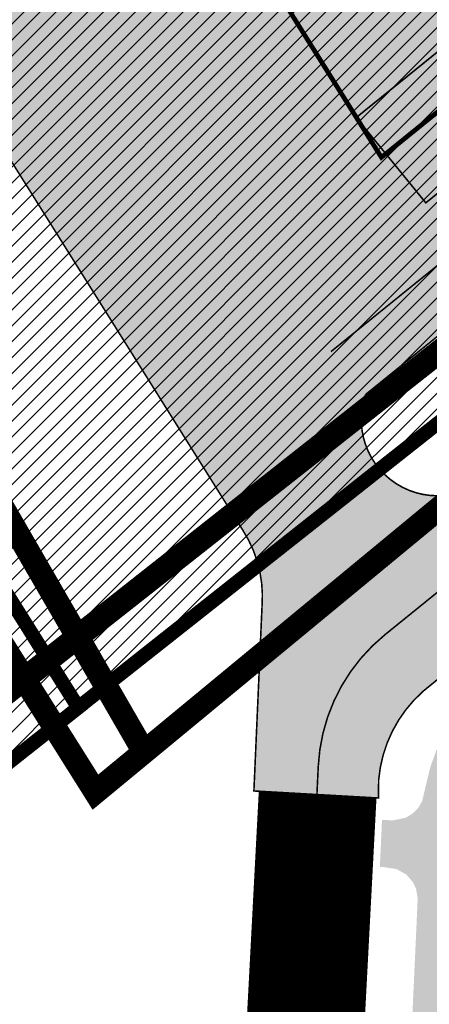
# Model space of a CAD drawing. Units: millimetres. Extents: x 545549 to 1093221, y 6583405 to 13168591.
# Drawn here: x 546451 to 546477, y 6584243 to 6584306 of the extents above; entities that cross this region are included whole.
import ezdxf

# ---------------------------------------------------------------- set-up
doc = ezdxf.new("R2010")
doc.units = ezdxf.units.MM
doc.header["$LTSCALE"] = 0.5
for name, pattern in [('ACAD_ISO03W100', [30, 12, -18]), ('CENTER', [50.800000000000004, 31.75, -6.35, 6.35, -6.35]), ('DASHED2', [9.524999999999999, 6.35, -3.175])]:
    doc.linetypes.add(name, pattern=pattern)
doc.layers.add('01 sõidutee plan', color=7, linetype='Continuous', lineweight=5, true_color=0xcccccc)
doc.layers.add('OPT-kontakt-ärimaa', color=7, linetype='Continuous', lineweight=5, true_color=0xff4242)
for name, color, linetype, lineweight in [('GTRASS', 250, 'Continuous', 0), ('Kattemärgistus', 7, 'Continuous', 0), ('OPT-asf-olol', 9, 'Continuous', 0), ('OPT-hatch-elamumaa', 50, 'Continuous', 9), ('OPT-kergliikl-olol', 41, 'Continuous', 0), ('OPT-kinnistu piir', 19, 'Continuous', 0), ('OPT_DP-naaber-kehtestatud', 7, 'Continuous', 0), ('POS2', 55, 'Continuous', 15)]:
    doc.layers.add(name, color=color, linetype=linetype, lineweight=lineweight)
doc.layers.add('OPT-hoonestalakontuur', color=7, linetype='Continuous')

# ---------------------------------------------------------------- blocks, each defined once
blk = doc.blocks.new('topo')
at = {"layer": 'OPT-kinnistu piir', "const_width": 0.4}
blk.add_lwpolyline([(546594.3766542254, 6584372.054343854), (546455.1, 6584262), (546437.85, 6584248.36), (546443.01, 6584240.94), (546435.33, 6584234.87), (546456.83, 6584203.96), (546437.5990160627, 6584188.791711767)], dxfattribs=at)

msp = doc.modelspace()

# ---------------------------------------------------------------- hatches: boundary and pattern name
at = {"layer": '01 sõidutee plan', "ltscale": 1000}
h = msp.add_hatch(color=256, dxfattribs=at)
edge = h.paths.add_edge_path()
edge.add_arc((546561.2961478977, 6584451.5914692), 89.72419974189958, 328.1809689875936, 339.6975267666725, ccw=False)
edge.add_arc((546627.0892922864, 6584410.834457778), 12.33008863036799, 311.2024041031812, 327.9174960766993, ccw=False)
edge.add_line((546635.2113809752, 6584401.557456056), (546629.7973809753, 6584396.817456056))
edge.add_line((546629.7973809753, 6584396.817456056), (546609.9133809751, 6584380.782456055))
edge.add_line((546609.9133809751, 6584380.782456055), (546588.5391729883, 6584363.683685254))
edge.add_arc((546582.6518307647, 6584371.080682102), 9.453907172007677, 308.5166255253401, 394.5632950432013)
edge.add_line((546590.4371230651, 6584376.444037824), (546585.4915957588, 6584384.298416361))
edge.add_line((546585.4915957588, 6584384.298416361), (546584.0786957723, 6584386.435835063))
edge.add_arc((546589.3401564816, 6584388.83674855), 5.783368772927661, 135.9823348221115, 204.5281961340847, ccw=False)
edge.add_line((546585.1811879881, 6584392.855496543), (546586.8330277667, 6584394.251101485))
edge.add_line((546586.8330277667, 6584394.251101485), (546604.3816519568, 6584408.498933579))
edge.add_arc((546602.2610150432, 6584410.430418051), 2.868402549298876, 317.6726186268025, 471.5846031877442)
edge.add_line((546601.2058023585, 6584413.097674952), (546577.0716969951, 6584397.828850433))
edge.add_arc((546581.3041617584, 6584392.500759452), 6.804580184028798, 128.4625034775723, 207.121391007236)
edge.add_line((546575.2477950577, 6584389.398706282), (546578.4936226924, 6584384.225595579))
edge.add_line((546578.4936226924, 6584384.225595579), (546580.5262835626, 6584381.026443295))
edge.add_arc((546569.3577095697, 6584375.496532662), 12.46262238246084, -53.52848512977607, 26.341452386982894, ccw=False)
edge.add_line((546576.7657798064, 6584365.474683928), (546572.0484247839, 6584361.664967743))
edge.add_line((546572.0484247839, 6584361.664967743), (546473.4233353768, 6584281.906096546))
edge.add_arc((546477.9882820026, 6584280.301649837), 4.83869682242615, 160.6349000272238, 308.1695124832402)
edge.add_line((546480.9785489654, 6584276.497534903), (546532.1244156616, 6584317.98194799))
edge.add_line((546532.1244156616, 6584317.98194799), (546537.0427020254, 6584311.791186003))
edge.add_line((546537.0427020254, 6584311.791186003), (546477.0844901331, 6584263.034329008))
edge.add_arc((546482.7038849504, 6584256.682811462), 8.480529066598567, 131.5002366897826, 175.2690073255905)
edge.add_line((546474.2522497376, 6584257.382265163), (546474.2429567075, 6584256.240384746))
edge.add_line((546474.2429567075, 6584256.240384746), (546466.3154834746, 6584256.689578604))
edge.add_line((546466.3154834746, 6584256.689578604), (546466.8338989518, 6584268.472329474))
edge.add_arc((546459.0922628524, 6584269.056499008), 7.763644990607604, 355.6847443636018, 392.8203194577794)
edge.add_line((546465.6166316519, 6584273.264443317), (546409.5825782693, 6584362.540311292))
edge.add_line((546409.5825782693, 6584362.540311292), (546414.0320914083, 6584366.006394126))
edge.add_line((546414.0320914083, 6584366.006394126), (546433.5541199163, 6584381.264431273))
edge.add_line((546433.5541199163, 6584381.264431273), (546481.3932760308, 6584306.431632626))
edge.add_line((546481.3932760308, 6584306.431632626), (546472.8328447168, 6584299.518602693))
edge.add_line((546472.8328447168, 6584299.518602693), (546477.2555508829, 6584294.092675465))
edge.add_line((546477.2555508829, 6584294.092675465), (546479.5895296424, 6584295.977494595))
edge.add_arc((546483.0011317949, 6584299.270751837), 4.741790011109575, 143.8728131252797, 223.9887990979759, ccw=False)
edge.add_line((546479.1711395469, 6584302.066414886), (546568.1637622965, 6584373.932964877))
edge.add_arc((546569.4203083998, 6584372.376979048), 2.000000002321002, 75.44443183944668, 128.9228259783164, ccw=False)
edge.add_line((546569.9229460836, 6584374.31278776), (546572.3302334098, 6584373.684465133))
edge.add_arc((546557.7836521808, 6584376.563136978), 14.82868089360666, 348.8061735807864, 395.0185736810872)
edge.add_line((546569.927838605, 6584385.072456172), (546554.4331459041, 6584409.310111061))
edge.add_arc((546554.0118728962, 6584409.040798876), 0.5000000002781797, 32.59004277740292, 122.5909688579424)
edge.add_line((546553.7425539019, 6584409.46206753), (546549.9511428244, 6584407.038200938))
edge.add_line((546549.9511428244, 6584407.038200938), (546535.273628744, 6584429.997579865))
edge.add_line((546535.273628744, 6584429.997579865), (546539.0668365232, 6584432.4225951))
edge.add_arc((546538.7975175286, 6584432.843863755), 0.5000000005272683, 302.5909688804217, 392.5909687527317)
edge.add_line((546539.2187861835, 6584433.113182748), (546537.8398729331, 6584435.270078258))
edge.add_arc((546537.4186042782, 6584435.000759264), 0.5000000001783612, 32.59096884264873, 122.5909688242236)
edge.add_line((546537.1492852842, 6584435.422027919), (546533.3561259874, 6584432.99704368))
edge.add_line((546533.3561259874, 6584432.99704368), (546508.2454578611, 6584472.276538932))
edge.add_line((546508.2454578611, 6584472.276538932), (546512.0379822532, 6584474.701117272))
edge.add_arc((546511.768663259, 6584475.122385927), 0.5000000003391512, 302.5909688467028, 392.5909688713908)
edge.add_line((546512.1899319134, 6584475.391704922), (546510.8433369423, 6584477.498048194))
edge.add_arc((546510.4220682874, 6584477.2287292), 0.5000000001783612, 32.59096884264873, 122.5909688242236)
edge.add_line((546510.1527492934, 6584477.649997855), (546506.3613314213, 6584475.226126918))
edge.add_line((546506.3613314213, 6584475.226126918), (546480.506302809, 6584515.667658741))
edge.add_line((546480.506302809, 6584515.667658741), (546484.2981258371, 6584518.091788696))
edge.add_arc((546484.0288068429, 6584518.513057351), 0.5000000003391512, 302.5909688467028, 392.5909688713908)
edge.add_line((546484.4500754973, 6584518.782376345), (546483.1034805261, 6584520.888719617))
edge.add_arc((546482.6822118713, 6584520.619400623), 0.5000000001783612, 32.59096884264873, 122.5909688242236)
edge.add_line((546482.4128928772, 6584521.040669278), (546478.6214750052, 6584518.616798341))
edge.add_line((546478.6214750052, 6584518.616798341), (546464.4822278033, 6584540.733402708))
edge.add_line((546464.4822278033, 6584540.733402708), (546468.694957881, 6584543.426524557))
edge.add_arc((546476.9518633208, 6584548.691612453), 9.792733938705767, 122.139499178477, 212.5239769671689, ccw=False)
edge.add_line((546471.7423007163, 6584556.983662589), (546474.8403344331, 6584558.967579022))
edge.add_line((546474.8403344331, 6584558.967579022), (546472.0225688458, 6584563.381921045))
edge.add_line((546472.0225688458, 6584563.381921045), (546488.8538542745, 6584574.130948932))
edge.add_arc((546468.7259221611, 6584607.172920064), 38.68986310984535, 301.3482089388044, 303.5808712001203)
edge.add_line((546490.1258053953, 6584574.940164907), (546533.7494624036, 6584602.918690671))
edge.add_line((546533.7494624036, 6584602.918690671), (546536.5652691999, 6584598.494944956))
edge.add_line((546536.5652691999, 6584598.494944956), (546537.4227644989, 6584598.979933695))
edge.add_arc((546535.8808208427, 6584600.603807089), 2.239320217938876, 313.5175452160699, 386.8068259736833)
edge.add_line((546537.8794860113, 6584601.613704401), (546534.1450562087, 6584607.455242238))
edge.add_arc((550726.3246001567, 6587291.90100193), 4978.013495906367, 212.5473445015978, 212.6333081316806, ccw=False)
edge.add_line((546530.12217226, 6584613.747991078), (546523.8337722209, 6584623.584546779))
edge.add_arc((546497.3332032397, 6584606.464929111), 31.54934968305, 32.8628415792226, 55.39816051413708)
edge.add_line((546515.2491378589, 6584632.43377106), (546509.8022626531, 6584635.821675664))
edge.add_arc((546520.4046291282, 6584651.80207435), 19.17767757195349, 209.1479706143636, 236.4372896354311, ccw=False)
edge.add_line((546503.6555218397, 6584642.461264852), (546509.5512912978, 6584646.24465907))
edge.add_arc((546520.065198421, 6584651.50412908), 11.75603112381361, 206.5760208823126, 237.6037098476077)
edge.add_line((546513.7666446511, 6584641.577775863), (546519.1144204385, 6584638.070474572))
edge.add_arc((546501.237036811, 6584609.613267043), 33.6067479200543, 31.774253291548177, 57.86214479312031, ccw=False)
edge.add_line((546529.8071213425, 6584627.309701023), (546536.0610978119, 6584617.508757314))
edge.add_line((546536.0610978119, 6584617.508757314), (546630.4278303096, 6584469.949816337))
edge.add_line((546630.4278303096, 6584469.949816337), (546631.8780953203, 6584467.687004419))
edge.add_arc((546598.0480006011, 6584446.184950615), 40.08507984885758, -51.5726563254421, 32.4396120620803, ccw=False)
edge.add_line((546622.961748261, 6584414.782421991), (546598.3786068012, 6584394.578393837))
edge.add_arc((546604.9447255993, 6584387.385875856), 9.738902966465787, 132.393254607743, 195.863169769979)
edge.add_arc((546602.1121533734, 6584387.362034084), 7.047847314297949, 201.982720289547, 306.2567622615333)
edge.add_line((546606.2802842729, 6584381.678827545), (546632.726958111, 6584403.040070934))
edge.add_arc((546606.4352162303, 6584435.59103763), 41.84281448418644, 308.9281576758187, 338.7995083009873)
at = {"layer": '01 sõidutee plan'}
msp.add_hatch(color=256, dxfattribs=at).paths.add_polyline_path([(546568.1570825682, 6584373.93532879), (546479.1644598186, 6584302.068778799, 0.3645434673581718), (546479.5828499141, 6584295.979858507), (546477.2488711546, 6584294.095039378), (546472.8261649886, 6584299.520966605), (546565.8883553811, 6584374.67392143), (546451.4391790973, 6584553.701649953), (546454.1641153165, 6584556.866268001), (546478.6180664639, 6584518.614045752), (546482.4094843357, 6584521.037916689, -0.4142135623889655), (546483.1000719846, 6584520.885967028), (546484.4466669561, 6584518.779623756, -0.4142135623449826), (546484.2947172959, 6584518.089036107), (546480.5032994241, 6584515.66516517), (546506.356864025, 6584475.222697398), (546510.1493407518, 6584477.647245266, -0.4142135623895077), (546510.8399284007, 6584477.495295605), (546512.1865233722, 6584475.388952333, -0.4142135623367751), (546512.034573712, 6584474.698364683), (546508.2420493198, 6584472.273786343), (546533.352717446, 6584432.994291091), (546537.1458767426, 6584435.419275329, -0.4142135623601876), (546537.8364643914, 6584435.26732567), (546539.2153776418, 6584433.11043016, -0.4142135623186101), (546539.0634279818, 6584432.41984251), (546535.2702202026, 6584429.994827276), (546567.624563377, 6584379.384375069, 0.1888689309780384), (546570.5745543255, 6584377.239574855), (546572.622946379, 6584376.70492697), (546572.3302334098, 6584373.684465133), (546572.3297572797, 6584373.685209853), (546569.9187243239, 6584374.314511789, 0.238008401069682)])
at = {"layer": 'OPT-hatch-elamumaa'}
h = msp.add_hatch(dxfattribs=at)
h.set_pattern_fill('ANSI31', color=256, scale=0.275, style=0)
h.set_pattern_definition([(45, (0, 0), (-0.6173926083235043, 0.6173926083235044), [])])
h.paths.add_polyline_path([(546373.2, 6584311.73), (546336.8, 6584288.850000001), (546355.41, 6584259.22), (546391.8200000001, 6584282.100000001)])
h.paths.add_polyline_path([(546391.8200000001, 6584282.100000001), (546428.16, 6584304.94), (546409.54, 6584334.57), (546373.2, 6584311.73)])
h.paths.add_polyline_path([(546354.04, 6584342.21), (546373.2, 6584311.73), (546409.54, 6584334.57), (546385.59, 6584372.67), (546349.25, 6584349.83)])
h.paths.add_polyline_path([(546317.64, 6584319.34), (546336.8, 6584288.850000001), (546373.2, 6584311.73), (546354.04, 6584342.21)])
h.paths.add_polyline_path([(546391.8200000001, 6584282.100000001), (546355.41, 6584259.22), (546387.34, 6584208.42), (546455.14, 6584261.99), (546428.16, 6584304.94)])
at = {"layer": 'OPT-kergliikl-olol', "linetype": 'ByBlock'}
msp.add_hatch(color=256, dxfattribs=at).paths.add_polyline_path([(546474.4667696273, 6584254.850733738), (546475.1762568167, 6584254.82015555), (546475.9684260244, 6584254.98372751), (546476.4344320574, 6584255.265486754), (546476.7986779481, 6584255.650647246), (546477.0189197788, 6584256.04259963), (546477.5371258479, 6584258.206791693), (546478.2579149427, 6584260.174894983), (546479.0122122745, 6584261.63839882), (546479.7373982318, 6584262.756818511), (546480.8207320313, 6584264.103772061), (546482.3856360262, 6584265.601677333), (546484.5681413136, 6584267.345189475), (546486.6858542721, 6584269.033895941), (546490.6803389413, 6584272.21917753), (546496.322737376, 6584276.718538358), (546500.9806936041, 6584280.432885375), (546506.1429873019, 6584284.54940113), (546510.7867856033, 6584288.252458334), (546513.849853932, 6584290.695009992), (546518.8309223179, 6584294.667013073), (546521.2279502648, 6584296.578450873), (546525.2363757652, 6584299.774849158), (546528.7654826258, 6584302.589029219), (546538.1441948628, 6584310.067801047), (546547.1828653523, 6584317.275416817), (546555.1396954834, 6584323.620351551), (546563.1469709222, 6584330.005512376), (546568.1621017023, 6584334.00467749), (546569.6290980956, 6584335.174489616), (546571.2648456956, 6584334.921815003), (546572.1555494377, 6584334.631102883), (546561.8947557992, 6584326.555126582), (546547.7491852625, 6584315.168982263), (546517.4059282875, 6584290.972665144), (546500.1650286451, 6584277.224428576), (546490.6543110134, 6584269.640393018), (546484.5945657962, 6584264.808231558), (546481.7873896186, 6584262.154097097), (546479.9778597376, 6584259.115556351), (546479.1854903965, 6584256.517428294), (546478.9218431796, 6584253.772366554), (546478.7443832932, 6584249.92222325), (546477.543353402, 6584223.864857341), (546476.8889424088, 6584209.666853753), (546476.5960309746, 6584206.152300953), (546476.1582827382, 6584203.498029293), (546475.8611932882, 6584202.146446617), (546475.4958257484, 6584200.734871373), (546475.1733651669, 6584199.642373144), (546474.6852439931, 6584200.107041201), (546474.3161184038, 6584200.41794234), (546473.8794909946, 6584200.914015139), (546473.5796003704, 6584201.30896467), (546474.1970843123, 6584203.890082546), (546474.4552739739, 6584205.320822282), (546474.7844894689, 6584208.020216798), (546475.0364453011, 6584212.913121883), (546475.43210241, 6584221.497239674), (546476.092331862, 6584235.821479674), (546476.6329991446, 6584247.551716631), (546476.7360248803, 6584249.833014983), (546476.636858741, 6584250.454972083), (546476.440037575, 6584250.880077892), (546476.0092808185, 6584251.375357135), (546475.3896337129, 6584251.723198967), (546474.5783757733, 6584251.842404631), (546474.328640907, 6584251.853915351)])
at = {"layer": 'OPT-kontakt-ärimaa'}
h = msp.add_hatch(dxfattribs=at)
h.set_pattern_fill('ANSI31', color=256, scale=0.225, style=0)
h.set_pattern_definition([(45, (0, 0), (-0.5051394068101398, 0.5051394068101399), [])])
h.paths.add_polyline_path([(546623.5156660978, 6584462.312549976), (546625.8132177455, 6584458.502101978), (546628.012186181, 6584451.492008989), (546628.3605791857, 6584443.90404496), (546627.1068103736, 6584437.43361921), (546624.1749350531, 6584430.559060216), (546618.760410273, 6584424.093148739), (546614.730696561, 6584421.189782089), (546577.8578698211, 6584390.766316173), (546583.6063835231, 6584379.083362157), (546581.4968036105, 6584361.924330737), (546552.2491988493, 6584338.870514645), (546455.080608712, 6584262.059614735), (546397.8048318645, 6584353.238483508), (546527.38, 6584454.82), (546594.1053403853, 6584508.272556412)])
h.paths.add_polyline_path([(546376.9750716302, 6584430.733305147), (546395.9988285681, 6584433.77840975), (546418.3200000001, 6584464.08), (546449.9199327274, 6584519.759881465), (546438.1344460648, 6584531.117715316), (546467.5364055675, 6584566.711789781), (546483.738811593, 6584571.159213642), (546489.7155506769, 6584578.078807117), (546479.7624844115, 6584586.515023828), (546515.5564263943, 6584628.437975619), (546521.552703321, 6584621.592896502), (546594.1053403853, 6584508.272556412), (546527.38, 6584454.82), (546397.8048318645, 6584353.238483508), (546356.3200000001, 6584419.260000001), (546367.5887508853, 6584427.906357557), (546368.3027079103, 6584428.454166962), (546375.4173733878, 6584417.923641997), (546381.5434659614, 6584421.949601727), (546375.876441736, 6584430.557449087)])

# ---------------------------------------------------------------- linework, layer by layer
at = {"layer": '01 sõidutee plan', "const_width": 0.1}
for points in [[(546451.4391790973, 6584553.701649953), (546565.8883553811, 6584374.67392143), (546472.8261649886, 6584299.520966605), (546477.2488711546, 6584294.095039378), (546479.5828499141, 6584295.979858507), (546479.5828498952, 6584295.979858531), (546479.5828499141, 6584295.979858507, -0.3645434673581718), (546479.1644598186, 6584302.068778799), (546568.1570825683, 6584373.93532879, -0.2376729546421756), (546569.9162663553, 6584374.315151673), (546572.3235536815, 6584373.686829045)], [(546433.5541199163, 6584381.264431273), (546481.3932760308, 6584306.431632626), (546472.8328447168, 6584299.518602693), (546472.8328447168, 6584299.518602693), (546477.2555508829, 6584294.092675465), (546479.5895296424, 6584295.977494595, -0.3645434673581736), (546479.1711395469, 6584302.066414886), (546568.1637622965, 6584373.932964877, -0.2376729546421742), (546569.9229460836, 6584374.31278776), (546572.3302334098, 6584373.684465133, 0.2044176136357359), (546569.927838605, 6584385.072456172), (546554.4331459041, 6584409.310111061, 0.414218296857746)], [(546577.0716969951, 6584397.828850433, 0.3573573352073627), (546575.2477950577, 6584389.398706282), (546578.4936226924, 6584384.225595579), (546580.5262835626, 6584381.026443295, -0.3633276824865412), (546576.7657798064, 6584365.474683928), (546572.0484247839, 6584361.664967743), (546473.4233353768, 6584281.906096546), (546473.4233353768, 6584281.906096546, 0.7503751897552816), (546480.9785489654, 6584276.497534903), (546532.1244156616, 6584317.98194799), (546537.0427020254, 6584311.791186003), (546477.0844901331, 6584263.034329008, 0.1933334646006894), (546474.2522497376, 6584257.382265163), (546474.2429567075, 6584256.240384746), (546466.3154834746, 6584256.689578604), (546466.8338989518, 6584268.472329474, 0.163467648498338), (546465.6166316519, 6584273.264443317), (546409.5825782693, 6584362.540311292)]]:
    msp.add_lwpolyline(points, format="xyb", dxfattribs=at)
at = {"layer": '01 sõidutee plan', "linetype": 'ACAD_ISO03W100', "ltscale": 0.2, "const_width": 0.1}
msp.add_lwpolyline([(546569.844301756, 6584364.391527092), (546471.2192123489, 6584284.632655895)], dxfattribs=at)
at = {"layer": 'Kattemärgistus', "color": 7, "linetype": 'ACAD_ISO03W100', "ltscale": 0.2, "const_width": 0.1}
msp.add_lwpolyline([(546468.0232549495, 6584208.384574939), (546470.4091287141, 6584258.24398815, -0.2138396646072335), (546474.6620623508, 6584266.634137944), (546479.3225664428, 6584270.40458742)], format="xyb", dxfattribs=at)
at = {"layer": 'OPT-asf-olol', "ltscale": 1000, "const_width": 7.5}
msp.add_lwpolyline([(546470.3716527402, 6584256.479247098), (546467.8470604868, 6584208.505531645)], dxfattribs=at)
at = {"layer": 'OPT-hoonestalakontuur', "linetype": 'CENTER', "ltscale": 0.15, "const_width": 0.3}
msp.add_lwpolyline([(546425.4185867844, 6584375.050961626), (546474.4272533887, 6584296.987653162), (546567.4358908024, 6584372.261265391), (546553.995278178, 6584393.285814681), (546592.2870810421, 6584424.379005107), (546496.0470531966, 6584574.675031674), (546477.4066993785, 6584560.08820367), (546477.4066993784, 6584560.08820367), (546454.9314811624, 6584520.486300424), (546421.6999210587, 6584461.870180129), (546387.8797172303, 6584416.012161877), (546417.5506110722, 6584368.775524212), (546425.445002616, 6584375.008885248)], dxfattribs=at)
at = {"layer": 'OPT-kinnistu piir', "const_width": 0.9}
for points in [[(546356.3200000001, 6584419.26), (546359.66, 6584413.93), (546385.59, 6584372.67), (546409.54, 6584334.57), (546428.16, 6584304.94), (546455.14, 6584262), (546611.23, 6584385.34), (546575.25, 6584411.61), (546543.9, 6584438.100000001), (546527.39, 6584454.810000001), (546369.77, 6584429.58)], [(546391.8200000001, 6584282.100000001), (546355.41, 6584259.22), (546387.34, 6584208.42), (546455.14, 6584261.99), (546428.16, 6584304.94)]]:
    msp.add_lwpolyline(points, close=True, dxfattribs=at)
at = {"layer": 'OPT-kinnistu piir', "const_width": 0.4}
msp.add_lwpolyline([(546664.8, 6584427.7), (546611.1900000001, 6584385.34), (546455.1, 6584262), (546437.85, 6584248.36), (546443.01, 6584240.94), (546435.33, 6584234.87), (546456.83, 6584203.96), (546413.66, 6584169.91), (546397.93, 6584157.5), (546375.25, 6584139.62), (546353.25, 6584122.26), (546331.48, 6584105.100000001), (546309.05, 6584087.4), (546284.98, 6584068.42), (546260.51, 6584049.12), (546243.88, 6584045.25), (546202.79, 6584035.7), (546178.61, 6584030.08), (546139.66, 6584021.03), (546126.0700000001, 6584042.17)], dxfattribs=at)
at = {"layer": 'OPT_DP-naaber-kehtestatud', "color": 5, "linetype": 'DASHED2', "ltscale": 5, "const_width": 1.5}
for points in [[(546356.602455693, 6584434.550093428), (546386.8090058475, 6584454.58591427), (546424.9100267577, 6584538.925624317), (546454.1180000413, 6584564.365257982), (546530.7766420521, 6584657.443057826), (546555.9064621368, 6584617.371416141), (546574.4365310003, 6584578.821483163), (546666.6222788801, 6584430.309347053), (546456.2330493615, 6584256.613607847), (546353.3007358479, 6584420.204892954)], [(546357.5127984232, 6584435.355261199), (546459.16390918, 6584259.442652194)], [(546209.5915283212, 6584146.576944859), (546243.691417167, 6584217.461485287), (546204.981112627, 6584300.951079211), (546284.9188886973, 6584373.016062901), (546388.642438133, 6584214.118635777), (546666.4253901148, 6584433.024678119), (546734.071902037, 6584320.274046878), (546222.5107816882, 6583916.325491213)]]:
    msp.add_lwpolyline(points, dxfattribs=at)
at = {"layer": 'POS2', "color": 10, "ltscale": 10}
msp.add_lwpolyline([(546623.5156660978, 6584462.312549976, 0.4, 0.4, 0), (546625.8132177455, 6584458.502101978, 0.4, 0.4, 0), (546628.012186181, 6584451.492008989, 0.4, 0.4, 0), (546628.3605791857, 6584443.90404496, 0.4, 0.4, 0), (546627.1068103736, 6584437.43361921, 0.4, 0.4, 0), (546624.1749350531, 6584430.559060216, 0.4, 0.4, 0), (546618.760410273, 6584424.093148739, 0.4, 0.4, 0), (546614.730696561, 6584421.189782089, 0.4, 0.4, 0), (546577.8578698211, 6584390.766316173, 0.4, 0.4, 0), (546583.6063835231, 6584379.083362157, 0.4, 0.4, 0), (546581.4968036105, 6584361.924330737, 0.4, 0.4, 0), (546552.2491988493, 6584338.870514645, 0.4, 0.4, 0), (546552.2491988493, 6584338.870514645, 0.4, 0.4, 0), (546552.2491988493, 6584338.870514645, 0.4, 0.4, 0), (546455.080608712, 6584262.059614735, 0.4, 0.4, 0), (546397.8048318645, 6584353.238483508, 0.4, 0.4, 0), (546527.38, 6584454.82, 0.4, 0.4, 0), (546594.1053403853, 6584508.272556412, 0.4, 0.4, 0), (546623.5156661895, 6584462.312549833, 0, 0, 0)], format="xyseb", dxfattribs=at)

# ---------------------------------------------------------------- block references
at = {"layer": 'GTRASS', "linetype": 'Continuous', "lineweight": 0}
msp.add_blockref('topo', (0, 0), dxfattribs=at)

doc.saveas('drawing.dxf')
